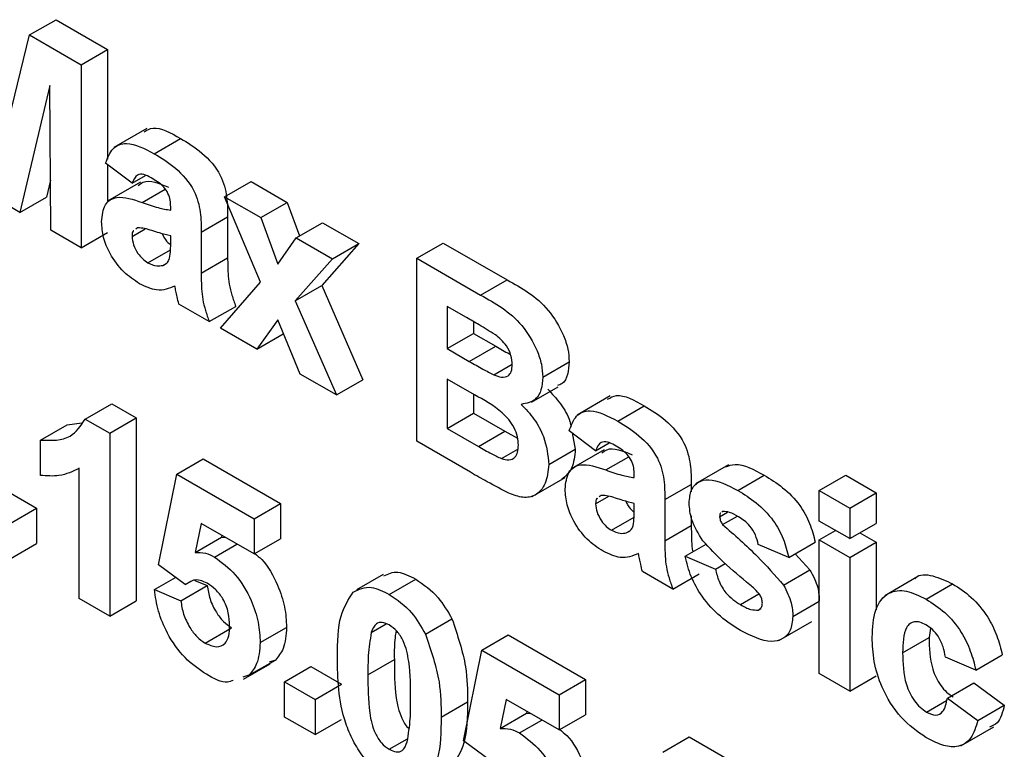
# Model space of a CAD drawing. Units: millimetres. Extents: x -647 to 6636, y -324 to 3696.
# Drawn here: x 2904 to 2931, y 1651 to 1670 of the extents above; entities that cross this region are included whole.
import ezdxf

# ---------------------------------------------------------------- set-up
doc = ezdxf.new("R2010")
doc.units = ezdxf.units.MM
doc.header["$LTSCALE"] = 10

msp = doc.modelspace()

# ---------------------------------------------------------------- linework, layer by layer
at = {"color": 7, "linetype": 'Continuous', "lineweight": 25}
for p, q in [((2904.61897, 1669.96573), (2905.32607, 1670.37393)), ((2905.32607, 1670.37393), (2906.70629, 1669.57715)), ((2903.90506, 1667.03612), (2904.61897, 1669.96573)), ((2904.61897, 1669.96573), (2905.99919, 1669.16894)), ((2905.99919, 1669.16894), (2906.70629, 1669.57715)), ((2906.70629, 1669.57715), (2906.70629, 1666.63768)), ((2905.99919, 1669.16894), (2905.99919, 1664.2697)), ((2905.1561, 1668.61338), (2904.35975, 1665.21612)), ((2905.18329, 1664.7407), (2905.1561, 1668.61338)), ((2907.75116, 1667.46198), (2906.86728, 1666.95173)), ((2907.94883, 1666.78722), (2908.65594, 1667.19543)), ((2907.35901, 1665.99712), (2906.6519, 1666.53095)), ((2906.70629, 1666.48989), (2906.70629, 1665.51472)), ((2905.17388, 1666.08089), (2905.06686, 1665.62433)), ((2907.35901, 1665.99712), (2907.72179, 1666.20656)), ((2907.58818, 1666.02383), (2906.7043, 1665.51357)), ((2909.83388, 1665.63619), (2910.54099, 1666.0444)), ((2910.54099, 1666.0444), (2911.51071, 1665.48459)), ((2904.35975, 1665.21612), (2903.45037, 1665.7411)), ((2904.35975, 1665.21612), (2905.06686, 1665.62433)), ((2910.7968, 1663.34418), (2909.83388, 1665.63619)), ((2909.83388, 1665.63619), (2910.8036, 1665.07639)), ((2908.39247, 1665.2749), (2908.39247, 1665.36421)), ((2910.8036, 1665.07639), (2911.51071, 1665.48459)), ((2911.51071, 1665.48459), (2911.83763, 1664.58412)), ((2909.20836, 1664.68808), (2909.91547, 1665.09629)), ((2909.91547, 1665.09629), (2909.91547, 1663.99612)), ((2910.8036, 1665.07639), (2911.25574, 1663.83101)), ((2905.99919, 1664.2697), (2905.18329, 1664.7407)), ((2907.35901, 1664.57407), (2907.71306, 1664.77845)), ((2907.50859, 1664.80177), (2907.45758, 1664.76466)), ((2911.74698, 1664.53179), (2912.45408, 1664.93999)), ((2912.45408, 1664.93999), (2913.42381, 1664.38018)), ((2905.99919, 1664.2697), (2906.70629, 1664.6779)), ((2908.39247, 1664.40634), (2908.39247, 1664.58398)), ((2909.20836, 1664.68808), (2909.20836, 1663.58791)), ((2911.25574, 1663.83101), (2911.74698, 1664.53179)), ((2911.74698, 1664.53179), (2912.7167, 1663.97198)), ((2907.7848, 1663.86699), (2908.38909, 1664.21585)), ((2913.42381, 1664.38018), (2912.43284, 1663.25636)), ((2912.7167, 1663.97198), (2913.42381, 1664.38018)), ((2914.974, 1663.98789), (2915.68111, 1664.3961)), ((2915.68111, 1664.3961), (2917.39023, 1663.40944)), ((2909.20836, 1663.58791), (2909.91547, 1663.99612)), ((2912.7167, 1663.97198), (2911.72573, 1662.84816)), ((2914.974, 1663.98789), (2916.68313, 1663.00124)), ((2914.974, 1659.08865), (2914.974, 1663.98789)), ((2908.18, 1663.79784), (2908.27256, 1663.85128)), ((2909.72509, 1662.11878), (2910.7968, 1663.34418)), ((2911.72573, 1662.84816), (2912.43284, 1663.25636)), ((2912.43284, 1663.25636), (2913.53259, 1660.73716)), ((2916.68313, 1663.00124), (2917.39023, 1663.40944)), ((2909.42593, 1662.29148), (2908.61004, 1662.76248)), ((2909.42593, 1662.29148), (2910.13304, 1662.69968)), ((2911.72573, 1662.84816), (2912.82549, 1660.32896)), ((2916.30748, 1662.40155), (2915.7899, 1662.70035)), ((2915.7899, 1662.70035), (2915.7899, 1661.56975)), ((2910.69482, 1661.55897), (2909.72509, 1662.11878)), ((2911.25574, 1662.34416), (2910.69482, 1661.55897)), ((2911.85576, 1660.88877), (2911.25574, 1662.34416)), ((2916.497, 1662.29139), (2916.497, 1661.97796)), ((2910.69482, 1661.55897), (2911.40192, 1661.96717)), ((2911.40778, 1661.97537), (2911.40192, 1661.96717)), ((2915.7899, 1661.56975), (2916.497, 1661.97796)), ((2916.497, 1661.97796), (2917.08767, 1661.63697)), ((2916.38057, 1661.22876), (2917.08767, 1661.63697)), ((2915.7899, 1661.56975), (2916.38057, 1661.22876)), ((2917.03413, 1660.86815), (2917.52823, 1661.15339)), ((2918.34636, 1660.80841), (2919.05346, 1661.21661)), ((2912.82549, 1660.32896), (2911.85576, 1660.88877)), ((2912.82549, 1660.32896), (2913.53259, 1660.73716)), ((2916.51655, 1660.33372), (2915.7899, 1660.75321)), ((2915.7899, 1660.75321), (2915.7899, 1659.43418)), ((2918.04872, 1660.13951), (2918.75582, 1660.54771)), ((2916.497, 1660.34501), (2916.497, 1659.84239)), ((2920.15273, 1660.30271), (2919.26884, 1659.79246)), ((2906.10627, 1659.6855), (2906.81338, 1660.0937)), ((2906.81338, 1660.0937), (2907.46779, 1659.71592)), ((2920.35039, 1659.62795), (2921.0575, 1660.03615)), ((2915.7899, 1659.43418), (2916.497, 1659.84239)), ((2916.497, 1659.84239), (2917.32989, 1659.36157)), ((2904.91133, 1659.11911), (2905.61844, 1659.52731)), ((2905.61844, 1659.52731), (2906.01403, 1659.58165)), ((2906.10627, 1659.6855), (2906.76069, 1659.30771)), ((2906.76069, 1659.30771), (2907.46779, 1659.71592)), ((2907.46779, 1659.71592), (2907.46779, 1654.81667)), ((2906.76069, 1659.30771), (2906.76069, 1654.40847)), ((2915.7899, 1659.43418), (2916.62279, 1658.95337)), ((2916.62279, 1658.95337), (2917.32989, 1659.36157)), ((2917.32989, 1659.36157), (2917.67173, 1659.16938)), ((2919.76057, 1658.83785), (2919.05346, 1659.37168)), ((2919.13013, 1659.3138), (2919.21664, 1658.87594)), ((2904.91133, 1658.17695), (2904.91133, 1659.11911)), ((2916.41031, 1658.25948), (2914.974, 1659.08865)), ((2919.76057, 1658.83785), (2920.12336, 1659.04729)), ((2917.24065, 1658.6271), (2917.6828, 1658.88235)), ((2918.50954, 1658.46774), (2919.21664, 1658.87594)), ((2919.98975, 1658.86456), (2919.10587, 1658.3543)), ((2908.55565, 1658.20869), (2909.26276, 1658.6169)), ((2909.26276, 1658.6169), (2911.32968, 1657.42369)), ((2923.31631, 1658.45749), (2922.43243, 1657.94723)), ((2905.94479, 1654.87947), (2905.94479, 1658.36744)), ((2908.06611, 1655.78062), (2908.55565, 1658.20869)), ((2908.55565, 1658.20869), (2910.62258, 1657.01548)), ((2920.79404, 1658.11563), (2920.79404, 1658.20493)), ((2923.56212, 1657.77386), (2924.26923, 1658.18206)), ((2925.74378, 1657.77063), (2926.45089, 1658.17883)), ((2926.45089, 1658.17883), (2927.26678, 1657.70783)), ((2918.06568, 1657.60823), (2918.94956, 1658.11848)), ((2921.60993, 1657.52881), (2922.31703, 1657.93702)), ((2922.31703, 1657.93702), (2922.31703, 1657.73633)), ((2903.98665, 1657.76846), (2904.80254, 1657.29745)), ((2919.91015, 1657.6425), (2919.85914, 1657.60539)), ((2925.74378, 1657.77063), (2926.55968, 1657.29963)), ((2925.74378, 1656.95409), (2925.74378, 1657.77063)), ((2926.55968, 1657.29963), (2927.26678, 1657.70783)), ((2927.26678, 1657.70783), (2927.26678, 1656.89129)), ((2910.62258, 1657.01548), (2911.32968, 1657.42369)), ((2911.32968, 1657.42369), (2911.32968, 1656.48152)), ((2919.76057, 1657.4148), (2920.11462, 1657.61918)), ((2920.79404, 1657.24707), (2920.79404, 1657.42471)), ((2921.60993, 1657.52881), (2921.60993, 1656.42864)), ((2904.09544, 1656.88925), (2904.80254, 1657.29745)), ((2904.80254, 1657.29745), (2904.80254, 1656.35529)), ((2923.07853, 1657.07161), (2923.29046, 1657.19395)), ((2923.16352, 1657.21098), (2923.13762, 1657.19028)), ((2926.55968, 1657.29963), (2926.55968, 1656.48308)), ((2909.21006, 1656.88875), (2909.04348, 1656.11046)), ((2910.62258, 1656.07332), (2909.21006, 1656.88875)), ((2910.62258, 1657.01548), (2910.62258, 1656.07332)), ((2920.18637, 1656.70772), (2920.79066, 1657.05657)), ((2921.60993, 1656.42864), (2922.31703, 1656.83685)), ((2922.31703, 1657.09266), (2922.31703, 1656.83685)), ((2923.15757, 1656.85816), (2923.55191, 1657.0858)), ((2926.55968, 1656.48308), (2925.74378, 1656.95409)), ((2926.55968, 1656.48308), (2927.26678, 1656.89129)), ((2909.76165, 1656.57032), (2909.75059, 1656.51867)), ((2920.58156, 1656.63857), (2920.67413, 1656.69201)), ((2925.74378, 1656.4516), (2926.179, 1656.70285)), ((2926.83157, 1656.64005), (2927.26678, 1656.3888)), ((2904.09544, 1655.94708), (2904.80254, 1656.35529)), ((2909.04348, 1656.11046), (2909.75059, 1656.51867)), ((2909.56702, 1655.99176), (2910.16543, 1656.33722)), ((2909.75059, 1656.51867), (2909.86352, 1656.51151)), ((2910.62258, 1656.07332), (2911.32968, 1656.48152)), ((2922.15386, 1656.01159), (2922.71693, 1656.33665)), ((2924.92789, 1655.98044), (2924.112, 1656.32583)), ((2924.92789, 1655.98044), (2925.635, 1656.38865)), ((2925.74378, 1652.87139), (2925.74378, 1656.4516)), ((2925.74378, 1656.4516), (2926.55968, 1655.9806)), ((2926.55968, 1655.9806), (2927.26678, 1656.3888)), ((2927.26678, 1656.3888), (2927.26678, 1654.57995)), ((2925.10127, 1656.08053), (2925.49477, 1655.65012)), ((2908.77832, 1655.25366), (2908.06611, 1655.78062)), ((2922.15386, 1656.01159), (2922.96975, 1655.66621)), ((2922.96975, 1655.66621), (2923.22855, 1655.81561)), ((2926.55968, 1655.9806), (2926.55968, 1652.40038)), ((2914.07286, 1655.52476), (2913.36575, 1655.11655)), ((2921.8275, 1655.13221), (2921.01161, 1655.60321)), ((2921.8275, 1655.13221), (2922.53461, 1655.54041)), ((2924.78766, 1655.24191), (2925.49477, 1655.65012)), ((2907.95733, 1655.11913), (2908.52063, 1655.44432)), ((2908.77832, 1655.25366), (2908.93327, 1655.34311)), ((2909.03873, 1655.36736), (2909.37154, 1655.22512)), ((2914.2397, 1654.99017), (2914.94681, 1655.39838)), ((2928.38209, 1655.46643), (2927.4982, 1654.95617)), ((2928.60366, 1654.86344), (2929.31076, 1655.27165)), ((2907.95733, 1655.11913), (2908.66443, 1654.81692)), ((2908.66443, 1654.81692), (2909.37154, 1655.22512)), ((2923.63351, 1654.71773), (2924.12964, 1655.00413)), ((2906.76069, 1654.40847), (2905.94479, 1654.87947)), ((2906.76069, 1654.40847), (2907.46779, 1654.81667)), ((2925.03668, 1654.40233), (2925.74378, 1654.81054)), ((2924.11285, 1654.57252), (2924.18001, 1654.6113)), ((2913.75951, 1653.96994), (2914.16068, 1654.20153)), ((2915.21027, 1653.9264), (2915.91738, 1654.33461)), ((2924.66482, 1653.75359), (2925.54871, 1654.26384)), ((2909.31205, 1653.68933), (2910.01916, 1654.09753)), ((2910.78575, 1653.70026), (2911.49286, 1654.10847)), ((2928.72044, 1654.08581), (2928.681, 1653.83528)), ((2916.71457, 1653.49865), (2917.42168, 1653.90685)), ((2917.42168, 1653.90685), (2919.48861, 1652.71364)), ((2927.97389, 1653.42708), (2928.681, 1653.83528)), ((2916.22504, 1651.07057), (2916.71457, 1653.49865)), ((2916.71457, 1653.49865), (2918.7815, 1652.30543)), ((2910.48489, 1652.82579), (2911.192, 1653.23399)), ((2911.192, 1653.23399), (2911.02528, 1653.18059)), ((2913.66857, 1652.83688), (2914.37568, 1653.24509)), ((2929.93203, 1652.96599), (2929.11614, 1653.31138)), ((2929.93203, 1652.96599), (2930.63914, 1653.3742)), ((2910.34353, 1652.72008), (2911.05064, 1653.12828)), ((2911.43847, 1652.65021), (2912.14558, 1653.05841)), ((2912.14558, 1653.05841), (2912.96147, 1652.5874)), ((2910.48489, 1652.82579), (2910.31817, 1652.77239)), ((2911.43847, 1652.65021), (2912.25436, 1652.1792)), ((2911.43847, 1651.70804), (2911.43847, 1652.65021)), ((2918.7815, 1652.30543), (2919.48861, 1652.71364)), ((2919.48861, 1652.71364), (2919.48861, 1651.77148)), ((2926.55968, 1652.40038), (2925.74378, 1652.87139)), ((2926.55968, 1652.40038), (2927.26678, 1652.80858)), ((2929.17053, 1652.21219), (2929.87764, 1652.6204)), ((2929.87764, 1652.6204), (2930.69353, 1652.02377)), ((2912.25436, 1652.1792), (2912.96147, 1652.5874)), ((2912.25436, 1652.1792), (2912.25436, 1651.23704)), ((2915.62672, 1651.70647), (2916.33382, 1652.11468)), ((2917.36899, 1652.1787), (2917.20241, 1651.40042)), ((2918.7815, 1651.36327), (2917.36899, 1652.1787)), ((2918.7815, 1652.30543), (2918.7815, 1651.36327)), ((2928.6147, 1651.84215), (2929.14881, 1652.15048)), ((2929.17053, 1652.21219), (2929.98642, 1651.61557)), ((2917.92057, 1651.86028), (2917.90952, 1651.80862)), ((2929.98642, 1651.61557), (2930.69353, 1652.02377)), ((2912.25436, 1651.23704), (2911.43847, 1651.70804)), ((2912.25436, 1651.23704), (2912.96147, 1651.64524)), ((2917.20241, 1651.40042), (2917.90952, 1651.80862)), ((2917.72594, 1651.28172), (2918.32436, 1651.62717)), ((2917.90952, 1651.80862), (2918.02245, 1651.80146)), ((2918.7815, 1651.36327), (2919.48861, 1651.77148)), ((2929.52639, 1650.93755), (2930.41027, 1651.44781)), ((2914.2397, 1650.84466), (2914.73025, 1651.12785)), ((2916.93724, 1650.54361), (2916.22504, 1651.07057)), ((2921.55553, 1650.76683), (2922.26264, 1651.17503)), ((2922.26264, 1651.17503), (2923.61991, 1650.3915))]:
    msp.add_line(p, q, dxfattribs=at)
at = {"color": 8, "linetype": 'Continuous', "lineweight": 25}
for p, q in [((2907.62757, 1665.48092), (2908.24317, 1665.8363)), ((2920.02914, 1658.32165), (2920.64474, 1658.67703))]:
    msp.add_line(p, q, dxfattribs=at)
at = {"color": 7, "linetype": 'Continuous', "lineweight": 25}
for points, knots in [([(2907.68073, 1667.37601), (2907.75684, 1667.41779), (2908.01552, 1667.55977), (2908.39096, 1667.34617), (2908.65594, 1667.19543)], [0, 0, 0, 0, 0.29424596, 1, 1, 1, 1]), ([(2908.65594, 1667.19543), (2908.84596, 1667.08152), (2909.22367, 1666.85509), (2909.74744, 1666.27363), (2909.91498, 1665.61228), (2909.91531, 1665.26916), (2909.91547, 1665.09629)], [0, 0, 0, 0, 0.28173806, 0.56002829, 0.7783391, 1, 1, 1, 1]), ([(2906.6519, 1666.53095), (2906.70485, 1666.67604), (2906.81042, 1666.96535), (2907.27387, 1667.14369), (2907.69258, 1666.92255), (2907.94883, 1666.78722)], [0, 0, 0, 0, 0.28077301, 0.55984419, 1, 1, 1, 1]), ([(2907.94883, 1666.78722), (2908.13885, 1666.67331), (2908.51657, 1666.44689), (2909.04034, 1665.86542), (2909.20787, 1665.20408), (2909.2082, 1664.86095), (2909.20836, 1664.68808)], [0, 0, 0, 0, 0.28173806, 0.56002829, 0.7783391, 1, 1, 1, 1]), ([(2907.86724, 1666.1434), (2907.80247, 1666.17735), (2907.67339, 1666.24501), (2907.45964, 1666.2347), (2907.39719, 1666.08726), (2907.35901, 1665.99712)], [0, 0, 0, 0, 0.28124485, 0.56056282, 1, 1, 1, 1]), ([(2907.52303, 1665.93423), (2907.56633, 1665.96838), (2907.76501, 1666.12505), (2908.08468, 1665.99266), (2908.33468, 1665.88913)], [0, 0, 0, 0, 0.21795993, 1, 1, 1, 1]), ([(2908.39247, 1665.36421), (2908.39052, 1665.42124), (2908.38663, 1665.53507), (2908.33157, 1665.7294), (2908.15005, 1665.97815), (2907.984, 1666.07518), (2907.86724, 1666.1434)], [0, 0, 0, 0, 0.18753619, 0.37431556, 0.56002439, 1, 1, 1, 1]), ([(2906.54311, 1664.96558), (2906.56081, 1665.13182), (2906.59613, 1665.46371), (2907.00433, 1665.69852), (2907.39067, 1665.56363), (2907.62757, 1665.48092)], [0, 0, 0, 0, 0.27966671, 0.55830915, 1, 1, 1, 1]), ([(2907.62757, 1665.48092), (2907.77295, 1665.43019), (2908.03246, 1665.33964), (2908.2825, 1665.29467), (2908.39247, 1665.2749)], [0, 0, 0, 0, 0.56021264, 1, 1, 1, 1]), ([(2907.55788, 1663.30707), (2907.41247, 1663.403), (2907.12241, 1663.59435), (2906.77438, 1664.06394), (2906.5724, 1664.55399), (2906.55288, 1664.82831), (2906.54311, 1664.96558)], [0, 0, 0, 0, 0.28048917, 0.55952973, 0.77959729, 1, 1, 1, 1]), ([(2908.39247, 1664.58398), (2908.29191, 1664.60905), (2908.12626, 1664.65036), (2907.89197, 1664.72824), (2907.69322, 1664.79261), (2907.57007, 1664.79872), (2907.50859, 1664.80177)], [0, 0, 0, 0, 0.3401931, 0.56037719, 0.78050826, 1, 1, 1, 1]), ([(2907.40378, 1664.72552), (2907.3989, 1664.72236), (2907.36149, 1664.69812), (2907.36016, 1664.63176), (2907.35901, 1664.57407)], [0, 0, 0, 0, 0.1304048, 1, 1, 1, 1]), ([(2907.35901, 1664.57407), (2907.36697, 1664.4991), (2907.38292, 1664.34903), (2907.5007, 1664.12858), (2907.6411, 1663.96212), (2907.73688, 1663.89871), (2907.7848, 1663.86699)], [0, 0, 0, 0, 0.27929413, 0.55914012, 0.7794463, 1, 1, 1, 1]), ([(2908.16374, 1664.6449), (2908.18226, 1664.60527), (2908.22914, 1664.50495), (2908.31697, 1664.40248), (2908.37781, 1664.35936), (2908.39147, 1664.34969)], [0, 0, 0, 0, 0.33616744, 0.85101051, 1, 1, 1, 1]), ([(2908.36272, 1663.98776), (2908.37357, 1664.06235), (2908.39295, 1664.19562), (2908.39262, 1664.34192), (2908.39247, 1664.40634)], [0, 0, 0, 0, 0.55967619, 1, 1, 1, 1]), ([(2908.18, 1663.79784), (2908.22558, 1663.81758), (2908.30698, 1663.85284), (2908.34569, 1663.94653), (2908.36272, 1663.98776)], [0, 0, 0, 0, 0.55986687, 1, 1, 1, 1]), ([(2909.91547, 1663.99612), (2909.91727, 1663.85743), (2909.92023, 1663.62907), (2909.95, 1663.29666), (2910.02497, 1662.99846), (2910.09701, 1662.7993), (2910.13304, 1662.69968)], [0, 0, 0, 0, 0.34012912, 0.56006931, 0.77996457, 1, 1, 1, 1]), ([(2907.7848, 1663.86699), (2907.86472, 1663.83104), (2908.00759, 1663.76676), (2908.12726, 1663.78833), (2908.18, 1663.79784)], [0, 0, 0, 0, 0.5593412, 1, 1, 1, 1]), ([(2909.20836, 1663.58791), (2909.21016, 1663.44923), (2909.21312, 1663.22086), (2909.24289, 1662.88846), (2909.31787, 1662.59026), (2909.3899, 1662.39109), (2909.42593, 1662.29148)], [0, 0, 0, 0, 0.34012912, 0.56006931, 0.77996457, 1, 1, 1, 1]), ([(2908.50381, 1663.24288), (2908.34945, 1663.18001), (2908.07367, 1663.06769), (2907.71556, 1663.23389), (2907.55788, 1663.30707)], [0, 0, 0, 0, 0.55970915, 1, 1, 1, 1]), ([(2908.5327, 1663.10745), (2908.52786, 1663.13259), (2908.51922, 1663.17749), (2908.50851, 1663.2229), (2908.50381, 1663.24288)], [0, 0, 0, 0, 0.56004661, 1, 1, 1, 1]), ([(2917.39023, 1663.40944), (2917.78039, 1663.19521), (2918.36534, 1662.87402), (2918.86916, 1662.04197), (2919.03283, 1661.55399), (2919.04659, 1661.3291), (2919.05346, 1661.21661)], [0, 0, 0, 0, 0.49935026, 0.74865316, 0.87428186, 1, 1, 1, 1]), ([(2908.61004, 1662.76248), (2908.59447, 1662.82714), (2908.56666, 1662.94261), (2908.54308, 1663.05707), (2908.5327, 1663.10745)], [0, 0, 0, 0, 0.55995826, 1, 1, 1, 1]), ([(2916.68313, 1663.00124), (2917.07329, 1662.787), (2917.65824, 1662.46582), (2918.16205, 1661.63377), (2918.32572, 1661.14579), (2918.33948, 1660.9209), (2918.34636, 1660.80841)], [0, 0, 0, 0, 0.49935026, 0.74865316, 0.87428186, 1, 1, 1, 1]), ([(2917.07748, 1661.94036), (2916.9338, 1662.02968), (2916.67722, 1662.1892), (2916.42046, 1662.33666), (2916.30748, 1662.40155)], [0, 0, 0, 0, 0.55995031, 1, 1, 1, 1]), ([(2917.53047, 1661.13809), (2917.52452, 1661.21986), (2917.51266, 1661.38309), (2917.35794, 1661.7092), (2917.18379, 1661.85273), (2917.07748, 1661.94036)], [0, 0, 0, 0, 0.28107092, 0.5610922, 1, 1, 1, 1]), ([(2917.08767, 1661.63697), (2917.20978, 1661.56485), (2917.34133, 1661.48716), (2917.4727, 1661.41804), (2917.48212, 1661.41308)], [0, 0, 0, 0, 0.92825715, 1, 1, 1, 1]), ([(2916.38057, 1661.22876), (2916.50266, 1661.15762), (2916.72065, 1661.03059), (2916.93835, 1660.91778), (2917.03413, 1660.86815)], [0, 0, 0, 0, 0.56004787, 1, 1, 1, 1]), ([(2917.03413, 1660.86815), (2917.10501, 1660.8414), (2917.24651, 1660.78798), (2917.4175, 1660.8212), (2917.51778, 1660.94948), (2917.52624, 1661.07518), (2917.53047, 1661.13809)], [0, 0, 0, 0, 0.28049426, 0.55992514, 0.77975171, 1, 1, 1, 1]), ([(2919.05346, 1661.21661), (2919.0433, 1661.10042), (2919.02297, 1660.86804), (2918.9124, 1660.63122), (2918.78147, 1660.59602), (2918.73731, 1660.58414)], [0, 0, 0, 0, 0.39857042, 0.79710526, 1, 1, 1, 1]), ([(2918.34636, 1660.80841), (2918.33721, 1660.69052), (2918.31892, 1660.45475), (2918.14393, 1660.1489), (2917.91272, 1660.10435), (2917.77183, 1660.0772)], [0, 0, 0, 0, 0.280921635, 0.561818193, 1, 1, 1, 1]), ([(2917.69364, 1658.98095), (2917.68917, 1659.05579), (2917.68024, 1659.20538), (2917.58799, 1659.45369), (2917.44143, 1659.67894), (2917.08439, 1660.02936), (2916.76896, 1660.19843), (2916.51655, 1660.33372)], [0, 0, 0, 0, 0.12494765, 0.24971493, 0.37443908, 0.49941617, 1, 1, 1, 1]), ([(2918.47894, 1660.4854), (2918.59426, 1660.36187), (2918.8247, 1660.11502), (2919.05853, 1659.7274), (2919.09212, 1659.51639), (2919.10047, 1659.46391)], [0, 0, 0, 0, 0.42940169, 0.85807484, 1, 1, 1, 1]), ([(2920.08229, 1660.21674), (2920.15841, 1660.25852), (2920.41708, 1660.4005), (2920.79253, 1660.1869), (2921.0575, 1660.03615)], [0, 0, 0, 0, 0.29424596, 1, 1, 1, 1]), ([(2917.77183, 1660.0772), (2917.88953, 1659.95343), (2918.12472, 1659.70609), (2918.43972, 1659.11817), (2918.48309, 1658.71411), (2918.50954, 1658.46774)], [0, 0, 0, 0, 0.28104765, 0.56161846, 1, 1, 1, 1]), ([(2921.0575, 1660.03615), (2921.24752, 1659.92224), (2921.62524, 1659.69582), (2922.14901, 1659.11436), (2922.31654, 1658.45301), (2922.31687, 1658.10989), (2922.31703, 1657.93702)], [0, 0, 0, 0, 0.28173806, 0.56002829, 0.7783391, 1, 1, 1, 1]), ([(2919.05346, 1659.37168), (2919.10641, 1659.51677), (2919.21199, 1659.80608), (2919.67544, 1659.98441), (2920.09415, 1659.76328), (2920.35039, 1659.62795)], [0, 0, 0, 0, 0.28077301, 0.55984419, 1, 1, 1, 1]), ([(2904.91133, 1659.11911), (2905.19904, 1659.11057), (2905.7119, 1659.09534), (2905.98596, 1659.50546), (2906.10627, 1659.6855)], [0, 0, 0, 0, 0.56099325, 1, 1, 1, 1]), ([(2920.35039, 1659.62795), (2920.54042, 1659.51404), (2920.91813, 1659.28761), (2921.4419, 1658.70615), (2921.60944, 1658.04481), (2921.60976, 1657.70168), (2921.60993, 1657.52881)], [0, 0, 0, 0, 0.28173806, 0.56002829, 0.7783391, 1, 1, 1, 1]), ([(2916.62279, 1658.95337), (2916.73842, 1658.88584), (2916.94484, 1658.76531), (2917.15029, 1658.66932), (2917.24065, 1658.6271)], [0, 0, 0, 0, 0.56018368, 1, 1, 1, 1]), ([(2917.24065, 1658.6271), (2917.31032, 1658.60836), (2917.44948, 1658.57092), (2917.6037, 1658.64097), (2917.68453, 1658.7904), (2917.6906, 1658.9174), (2917.69364, 1658.98095)], [0, 0, 0, 0, 0.28001336, 0.55935415, 0.7794868, 1, 1, 1, 1]), ([(2920.2688, 1658.98413), (2920.20404, 1659.01808), (2920.07495, 1659.08574), (2919.86121, 1659.07543), (2919.79875, 1658.92799), (2919.76057, 1658.83785)], [0, 0, 0, 0, 0.28124485, 0.56056282, 1, 1, 1, 1]), ([(2920.79404, 1658.20493), (2920.79209, 1658.26197), (2920.7882, 1658.3758), (2920.73314, 1658.57012), (2920.55161, 1658.81888), (2920.38557, 1658.9159), (2920.2688, 1658.98413)], [0, 0, 0, 0, 0.18753619, 0.37431556, 0.56002439, 1, 1, 1, 1]), ([(2919.21664, 1658.87594), (2919.19879, 1658.69323), (2919.16386, 1658.33577), (2918.95805, 1658.15893), (2918.85744, 1658.07248)], [0, 0, 0, 0, 0.51114654, 1, 1, 1, 1]), ([(2919.92459, 1658.77496), (2919.9679, 1658.80911), (2920.16658, 1658.96578), (2920.48625, 1658.83339), (2920.73624, 1658.72986)], [0, 0, 0, 0, 0.21795993, 1, 1, 1, 1]), ([(2918.50954, 1658.46774), (2918.4893, 1658.28905), (2918.44885, 1657.93176), (2918.18351, 1657.62953), (2917.82491, 1657.55378), (2917.56752, 1657.65068), (2917.43868, 1657.69919)], [0, 0, 0, 0, 0.27978867, 0.5594526, 0.779461, 1, 1, 1, 1]), ([(2918.94468, 1657.8063), (2918.96237, 1657.97255), (2918.99769, 1658.30444), (2919.40589, 1658.53925), (2919.79224, 1658.40436), (2920.02914, 1658.32165)], [0, 0, 0, 0, 0.27966671, 0.55830915, 1, 1, 1, 1]), ([(2923.22914, 1658.40379), (2923.31436, 1658.43409), (2923.60739, 1658.53829), (2923.99462, 1658.32987), (2924.26923, 1658.18206)], [0, 0, 0, 0, 0.29083239, 1, 1, 1, 1]), ([(2905.94479, 1658.36744), (2905.77258, 1658.2828), (2905.46492, 1658.1316), (2905.08055, 1658.16309), (2904.91133, 1658.17695)], [0, 0, 0, 0, 0.55974776, 1, 1, 1, 1]), ([(2917.43868, 1657.69919), (2917.24684, 1657.79917), (2916.90423, 1657.97773), (2916.56124, 1658.17339), (2916.41031, 1658.25948)], [0, 0, 0, 0, 0.55995415, 1, 1, 1, 1]), ([(2920.02914, 1658.32165), (2920.17452, 1658.27092), (2920.43403, 1658.18037), (2920.68407, 1658.1354), (2920.79404, 1658.11563)], [0, 0, 0, 0, 0.56021264, 1, 1, 1, 1]), ([(2924.26923, 1658.18206), (2924.43465, 1658.08031), (2924.76449, 1657.87743), (2925.21094, 1657.43382), (2925.50804, 1656.88956), (2925.59264, 1656.55576), (2925.635, 1656.38865)], [0, 0, 0, 0, 0.280824953, 0.559925013, 0.779680398, 1, 1, 1, 1]), ([(2922.26264, 1657.43564), (2922.27407, 1657.55943), (2922.29693, 1657.80704), (2922.49946, 1658.01693), (2922.90508, 1658.11516), (2923.29121, 1657.91458), (2923.56212, 1657.77386)], [0, 0, 0, 0, 0.18675589, 0.37354885, 0.56048991, 1, 1, 1, 1]), ([(2919.95945, 1656.1478), (2919.81404, 1656.24373), (2919.52398, 1656.43508), (2919.17594, 1656.90466), (2918.97397, 1657.39472), (2918.95445, 1657.66904), (2918.94468, 1657.8063)], [0, 0, 0, 0, 0.28048917, 0.55952973, 0.77959729, 1, 1, 1, 1]), ([(2920.79404, 1657.42471), (2920.69347, 1657.44978), (2920.52783, 1657.49109), (2920.29354, 1657.56896), (2920.09479, 1657.63334), (2919.97164, 1657.63945), (2919.91015, 1657.6425)], [0, 0, 0, 0, 0.340193103, 0.560377192, 0.780508265, 1, 1, 1, 1]), ([(2923.56212, 1657.77386), (2923.72755, 1657.67211), (2924.05738, 1657.46923), (2924.50384, 1657.02562), (2924.80094, 1656.48136), (2924.88554, 1656.14756), (2924.92789, 1655.98044)], [0, 0, 0, 0, 0.280824953, 0.559925013, 0.779680398, 1, 1, 1, 1]), ([(2919.80534, 1657.56625), (2919.80046, 1657.56309), (2919.76305, 1657.53884), (2919.76173, 1657.47249), (2919.76057, 1657.4148)], [0, 0, 0, 0, 0.1304048, 1, 1, 1, 1]), ([(2919.76057, 1657.4148), (2919.76854, 1657.33983), (2919.78449, 1657.18976), (2919.90226, 1656.9693), (2920.04266, 1656.80285), (2920.13845, 1656.73944), (2920.18637, 1656.70772)], [0, 0, 0, 0, 0.27929413, 0.55914012, 0.7794463, 1, 1, 1, 1]), ([(2920.56531, 1657.48563), (2920.58383, 1657.446), (2920.6307, 1657.34568), (2920.71853, 1657.24321), (2920.77938, 1657.20009), (2920.79303, 1657.19042)], [0, 0, 0, 0, 0.336167436, 0.85101051, 1, 1, 1, 1]), ([(2922.63064, 1656.42628), (2922.51211, 1656.61459), (2922.29993, 1656.95167), (2922.27406, 1657.28744), (2922.26264, 1657.43564)], [0, 0, 0, 0, 0.55864513, 1, 1, 1, 1]), ([(2920.76429, 1656.82849), (2920.77514, 1656.90308), (2920.79452, 1657.03635), (2920.79418, 1657.18265), (2920.79404, 1657.24707)], [0, 0, 0, 0, 0.55967619, 1, 1, 1, 1]), ([(2923.10684, 1657.16567), (2923.10276, 1657.16287), (2923.0797, 1657.14699), (2923.07906, 1657.10565), (2923.07853, 1657.07161)], [0, 0, 0, 0, 0.17655399, 1, 1, 1, 1]), ([(2923.58337, 1657.07068), (2923.50119, 1657.11755), (2923.3547, 1657.20109), (2923.22184, 1657.20796), (2923.16352, 1657.21098)], [0, 0, 0, 0, 0.561017209, 1, 1, 1, 1]), ([(2922.31703, 1656.83685), (2922.32071, 1656.69767), (2922.32676, 1656.46851), (2922.33601, 1656.23187), (2922.36044, 1656.13219), (2922.36072, 1656.13101)], [0, 0, 0, 0, 0.604463575, 0.995332287, 1, 1, 1, 1]), ([(2923.07853, 1657.07161), (2923.08378, 1657.03099), (2923.09317, 1656.95824), (2923.13784, 1656.88882), (2923.15757, 1656.85816)], [0, 0, 0, 0, 0.55827416, 1, 1, 1, 1]), ([(2923.15757, 1656.85816), (2923.4734, 1656.58389), (2924.03627, 1656.09508), (2924.55847, 1655.50215), (2924.78766, 1655.24191)], [0, 0, 0, 0, 0.56109724, 1, 1, 1, 1]), ([(2924.112, 1656.32583), (2924.09106, 1656.41132), (2924.04925, 1656.58205), (2923.8651, 1656.88565), (2923.69019, 1657.00052), (2923.58337, 1657.07068)], [0, 0, 0, 0, 0.2808102, 0.56075833, 1, 1, 1, 1]), ([(2920.18637, 1656.70772), (2920.26628, 1656.67177), (2920.40916, 1656.60748), (2920.52883, 1656.62906), (2920.58156, 1656.63857)], [0, 0, 0, 0, 0.5593412, 1, 1, 1, 1]), ([(2920.58156, 1656.63857), (2920.62714, 1656.65831), (2920.70855, 1656.69357), (2920.74725, 1656.78726), (2920.76429, 1656.82849)], [0, 0, 0, 0, 0.55986687, 1, 1, 1, 1]), ([(2921.60993, 1656.42864), (2921.61173, 1656.28996), (2921.61469, 1656.06159), (2921.64445, 1655.72918), (2921.71943, 1655.43098), (2921.79147, 1655.23182), (2921.8275, 1655.13221)], [0, 0, 0, 0, 0.34012912, 0.56006931, 0.77996457, 1, 1, 1, 1]), ([(2923.88848, 1655.24674), (2923.64586, 1655.44452), (2923.21317, 1655.79725), (2922.80844, 1656.23429), (2922.63064, 1656.42628)], [0, 0, 0, 0, 0.560704592, 1, 1, 1, 1]), ([(2909.04348, 1656.11046), (2909.13547, 1656.11479), (2909.29976, 1656.12251), (2909.48534, 1656.03172), (2909.56702, 1655.99176)], [0, 0, 0, 0, 0.55988791, 1, 1, 1, 1]), ([(2910.64108, 1656.084), (2910.70442, 1656.03372), (2910.95664, 1655.83351), (2911.25013, 1655.28565), (2911.46571, 1654.64939), (2911.4838, 1654.2889), (2911.49286, 1654.10847)], [0, 0, 0, 0, 0.11508331, 0.45826794, 0.72884413, 1, 1, 1, 1]), ([(2920.90537, 1656.08361), (2920.75102, 1656.02074), (2920.47524, 1655.90841), (2920.11712, 1656.07462), (2919.95945, 1656.1478)], [0, 0, 0, 0, 0.55970915, 1, 1, 1, 1]), ([(2920.93427, 1655.94817), (2920.92943, 1655.97332), (2920.92078, 1656.01822), (2920.91008, 1656.06363), (2920.90537, 1656.08361)], [0, 0, 0, 0, 0.56004661, 1, 1, 1, 1]), ([(2909.56702, 1655.99176), (2909.75934, 1655.85037), (2910.1444, 1655.56726), (2910.5458, 1654.88337), (2910.75797, 1654.23985), (2910.77649, 1653.88025), (2910.78575, 1653.70026)], [0, 0, 0, 0, 0.279006915, 0.558619385, 0.779073542, 1, 1, 1, 1]), ([(2921.01161, 1655.60321), (2920.99604, 1655.66787), (2920.96823, 1655.78333), (2920.94465, 1655.8978), (2920.93427, 1655.94817)], [0, 0, 0, 0, 0.55995826, 1, 1, 1, 1]), ([(2923.63266, 1654.0273), (2923.45214, 1654.14141), (2923.09195, 1654.36911), (2922.6219, 1654.88048), (2922.29295, 1655.46536), (2922.20023, 1655.82949), (2922.15386, 1656.01159)], [0, 0, 0, 0, 0.28065082, 0.56000314, 0.77995597, 1, 1, 1, 1]), ([(2914.09011, 1655.48709), (2914.21072, 1655.54231), (2914.45444, 1655.65388), (2914.78157, 1655.48412), (2914.94681, 1655.39838)], [0, 0, 0, 0, 0.49487663, 1, 1, 1, 1]), ([(2922.96975, 1655.66621), (2922.99426, 1655.55788), (2923.04317, 1655.34175), (2923.27575, 1654.95412), (2923.49782, 1654.80739), (2923.63351, 1654.71773)], [0, 0, 0, 0, 0.28099252, 0.56066505, 1, 1, 1, 1]), ([(2925.49477, 1655.65012), (2925.57755, 1655.48904), (2925.7259, 1655.20037), (2925.7383, 1654.93003), (2925.74378, 1654.81054)], [0, 0, 0, 0, 0.55801453, 1, 1, 1, 1]), ([(2928.30179, 1655.40489), (2928.30846, 1655.41378), (2928.40756, 1655.54574), (2928.78462, 1655.51785), (2929.13521, 1655.35379), (2929.31076, 1655.27165)], [0, 0, 0, 0, 0.03478333, 0.51669479, 1, 1, 1, 1]), ([(2909.37239, 1655.28758), (2909.30708, 1655.31827), (2909.17643, 1655.37968), (2908.99986, 1655.38384), (2908.91387, 1655.32834), (2908.87296, 1655.30193)], [0, 0, 0, 0, 0.34384065, 0.68785204, 1, 1, 1, 1]), ([(2909.96986, 1654.15066), (2909.96509, 1654.26515), (2909.9556, 1654.49318), (2909.81638, 1654.85296), (2909.60033, 1655.13582), (2909.44843, 1655.23695), (2909.37239, 1655.28758)], [0, 0, 0, 0, 0.28087985, 0.5594232, 0.7794649, 1, 1, 1, 1]), ([(2914.94681, 1655.39838), (2915.15786, 1655.25423), (2915.53504, 1654.99664), (2915.80047, 1654.53703), (2915.91738, 1654.33461)], [0, 0, 0, 0, 0.55956232, 1, 1, 1, 1]), ([(2929.31076, 1655.27165), (2929.47941, 1655.16414), (2929.81577, 1654.94973), (2930.24386, 1654.43894), (2930.5116, 1653.88175), (2930.59659, 1653.54353), (2930.63914, 1653.3742)], [0, 0, 0, 0, 0.280457191, 0.559336861, 0.779383332, 1, 1, 1, 1]), ([(2909.34604, 1652.85316), (2909.15063, 1652.9851), (2908.76042, 1653.24856), (2908.30649, 1653.89748), (2908.04172, 1654.54884), (2907.98547, 1654.92893), (2907.95733, 1655.11913)], [0, 0, 0, 0, 0.27994887, 0.55901557, 0.77932326, 1, 1, 1, 1]), ([(2909.37154, 1655.22512), (2909.38969, 1655.1071), (2909.42594, 1654.87137), (2909.5896, 1654.52982), (2909.79655, 1654.25292), (2909.94496, 1654.14932), (2910.01916, 1654.09753)], [0, 0, 0, 0, 0.28033284, 0.55994848, 0.7800247, 1, 1, 1, 1]), ([(2912.85268, 1653.3177), (2912.8567, 1653.70811), (2912.86386, 1654.40341), (2913.14795, 1654.85354), (2913.27253, 1655.05093)], [0, 0, 0, 0, 0.561489802, 1, 1, 1, 1]), ([(2913.27253, 1655.05093), (2913.42687, 1655.12588), (2913.70344, 1655.26019), (2914.07535, 1655.07293), (2914.2397, 1654.99017)], [0, 0, 0, 0, 0.55808265, 1, 1, 1, 1]), ([(2914.2397, 1654.99017), (2914.45075, 1654.84603), (2914.82793, 1654.58843), (2915.09337, 1654.12883), (2915.21027, 1653.9264)], [0, 0, 0, 0, 0.55956232, 1, 1, 1, 1]), ([(2924.16214, 1654.96706), (2924.11388, 1655.02594), (2924.02747, 1655.13135), (2923.93104, 1655.2114), (2923.88848, 1655.24674)], [0, 0, 0, 0, 0.55861355, 1, 1, 1, 1]), ([(2924.78766, 1655.24191), (2924.87044, 1655.08083), (2925.0188, 1654.79217), (2925.0312, 1654.52182), (2925.03668, 1654.40233)], [0, 0, 0, 0, 0.55801453, 1, 1, 1, 1]), ([(2927.158, 1653.84214), (2927.17212, 1654.09899), (2927.20028, 1654.61107), (2927.54588, 1655.06516), (2928.06333, 1655.1296), (2928.42337, 1654.95225), (2928.60366, 1654.86344)], [0, 0, 0, 0, 0.28070746, 0.55964319, 0.77950366, 1, 1, 1, 1]), ([(2908.66443, 1654.81692), (2908.68258, 1654.6989), (2908.71883, 1654.46316), (2908.88249, 1654.12162), (2909.08944, 1653.84471), (2909.23786, 1653.74112), (2909.31205, 1653.68933)], [0, 0, 0, 0, 0.28033284, 0.55994848, 0.7800247, 1, 1, 1, 1]), ([(2924.14386, 1654.599), (2924.16541, 1654.61168), (2924.21341, 1654.63992), (2924.21816, 1654.71638), (2924.22078, 1654.75851)], [0, 0, 0, 0, 0.44903002, 1, 1, 1, 1]), ([(2924.22078, 1654.75851), (2924.2181, 1654.79659), (2924.21331, 1654.86468), (2924.17779, 1654.93574), (2924.16214, 1654.96706)], [0, 0, 0, 0, 0.55931867, 1, 1, 1, 1]), ([(2928.60366, 1654.86344), (2928.77231, 1654.75594), (2929.10866, 1654.54153), (2929.53676, 1654.03074), (2929.8045, 1653.47355), (2929.88948, 1653.13532), (2929.93203, 1652.96599)], [0, 0, 0, 0, 0.280457191, 0.559336861, 0.779383332, 1, 1, 1, 1]), ([(2923.63351, 1654.71773), (2923.72808, 1654.66541), (2923.89671, 1654.57213), (2924.04689, 1654.5724), (2924.11285, 1654.57252)], [0, 0, 0, 0, 0.56078348, 1, 1, 1, 1]), ([(2914.2397, 1654.17363), (2914.17533, 1654.20289), (2914.04672, 1654.26136), (2913.84896, 1654.21479), (2913.79345, 1654.06284), (2913.75951, 1653.96994)], [0, 0, 0, 0, 0.28029235, 0.56001724, 1, 1, 1, 1]), ([(2915.91738, 1654.33461), (2916.06438, 1653.8999), (2916.32802, 1653.12024), (2916.33204, 1652.42311), (2916.33382, 1652.11468)], [0, 0, 0, 0, 0.55756047, 1, 1, 1, 1]), ([(2925.03668, 1654.40233), (2925.02297, 1654.26977), (2924.99556, 1654.00451), (2924.7726, 1653.78547), (2924.34072, 1653.66966), (2923.92451, 1653.87989), (2923.63266, 1654.0273)], [0, 0, 0, 0, 0.186724737, 0.37365464, 0.560799966, 1, 1, 1, 1]), ([(2928.59686, 1654.17645), (2928.54281, 1654.20367), (2928.43475, 1654.25809), (2928.28422, 1654.26686), (2928.16162, 1654.21309), (2927.98684, 1653.99482), (2927.97964, 1653.67929), (2927.97389, 1653.42708)], [0, 0, 0, 0, 0.125319398, 0.250544326, 0.375795871, 0.501063365, 1, 1, 1, 1]), ([(2909.31205, 1653.68933), (2909.41584, 1653.64307), (2909.62323, 1653.55062), (2909.85512, 1653.64549), (2909.95788, 1653.87554), (2909.96586, 1654.05884), (2909.96986, 1654.15066)], [0, 0, 0, 0, 0.279579157, 0.558656826, 0.778914827, 1, 1, 1, 1]), ([(2911.49286, 1654.10847), (2911.47743, 1653.90527), (2911.44985, 1653.5421), (2911.27085, 1653.32821), (2911.192, 1653.23399)], [0, 0, 0, 0, 0.55949668, 1, 1, 1, 1]), ([(2913.75951, 1653.96994), (2913.72679, 1653.76919), (2913.66832, 1653.41042), (2913.6685, 1653.01226), (2913.66857, 1652.83688)], [0, 0, 0, 0, 0.5595406, 1, 1, 1, 1]), ([(2914.81082, 1652.17748), (2914.81065, 1652.50783), (2914.81038, 1653.00251), (2914.67843, 1653.65645), (2914.4566, 1654.02043), (2914.31209, 1654.1225), (2914.2397, 1654.17363)], [0, 0, 0, 0, 0.501644572, 0.751183234, 0.87536409, 1, 1, 1, 1]), ([(2914.42056, 1654.02338), (2914.4077, 1653.93786), (2914.3709, 1653.6931), (2914.37379, 1653.42168), (2914.37568, 1653.24509)], [0, 0, 0, 0, 0.34939605, 1, 1, 1, 1]), ([(2929.11614, 1653.31138), (2929.10084, 1653.40391), (2929.07032, 1653.5885), (2928.94247, 1653.85818), (2928.77116, 1654.0632), (2928.655, 1654.13867), (2928.59686, 1654.17645)], [0, 0, 0, 0, 0.28056084, 0.55964827, 0.77960021, 1, 1, 1, 1]), ([(2910.78575, 1653.70026), (2910.77032, 1653.49707), (2910.74275, 1653.1339), (2910.56375, 1652.92001), (2910.48489, 1652.82579)], [0, 0, 0, 0, 0.55949668, 1, 1, 1, 1]), ([(2915.21027, 1653.9264), (2915.35727, 1653.4917), (2915.62091, 1652.71204), (2915.62494, 1652.01491), (2915.62672, 1651.70647)], [0, 0, 0, 0, 0.55756047, 1, 1, 1, 1]), ([(2928.59771, 1651.16104), (2928.36839, 1651.31959), (2927.91053, 1651.63615), (2927.41332, 1652.44326), (2927.18607, 1653.20618), (2927.16736, 1653.62996), (2927.158, 1653.84214)], [0, 0, 0, 0, 0.279707451, 0.558485238, 0.778933793, 1, 1, 1, 1]), ([(2928.681, 1653.83528), (2928.68618, 1653.55937), (2928.69267, 1653.21426), (2928.86216, 1652.76155), (2928.98823, 1652.54759), (2929.1477, 1652.36511), (2929.26374, 1652.28862), (2929.32181, 1652.25035)], [0, 0, 0, 0, 0.49931303, 0.6245497, 0.74976258, 0.87478382, 1, 1, 1, 1]), ([(2927.97389, 1653.42708), (2927.97908, 1653.15117), (2927.98557, 1652.80605), (2928.15505, 1652.35334), (2928.28112, 1652.13939), (2928.4406, 1651.95691), (2928.55664, 1651.88042), (2928.6147, 1651.84215)], [0, 0, 0, 0, 0.49931303, 0.6245497, 0.74976258, 0.87478382, 1, 1, 1, 1]), ([(2914.2397, 1650.02812), (2914.11834, 1650.10715), (2913.87577, 1650.26511), (2913.53794, 1650.63429), (2913.2593, 1651.07057), (2912.87299, 1652.01549), (2912.86171, 1652.73915), (2912.85268, 1653.3177)], [0, 0, 0, 0, 0.12535268, 0.25054427, 0.37581336, 0.50098099, 1, 1, 1, 1]), ([(2914.37568, 1653.24509), (2914.37494, 1652.91257), (2914.37382, 1652.41462), (2914.51153, 1651.77725), (2914.6774, 1651.4727), (2914.75666, 1651.40969), (2914.76602, 1651.40224)], [0, 0, 0, 0, 0.56244476, 0.84225983, 0.98135282, 1, 1, 1, 1]), ([(2910.06079, 1652.68995), (2910.01259, 1652.66919), (2909.81785, 1652.58531), (2909.54863, 1652.73815), (2909.34604, 1652.85316)], [0, 0, 0, 0, 0.24751247, 1, 1, 1, 1]), ([(2913.66857, 1652.83688), (2913.66892, 1652.50699), (2913.66945, 1652.01298), (2913.80049, 1651.35959), (2914.02309, 1650.99675), (2914.16738, 1650.89543), (2914.2397, 1650.84466)], [0, 0, 0, 0, 0.50168528, 0.75127264, 0.87533977, 1, 1, 1, 1]), ([(2914.71989, 1651.04835), (2914.75263, 1651.24834), (2914.81114, 1651.60577), (2914.81092, 1652.00266), (2914.81082, 1652.17748)], [0, 0, 0, 0, 0.55953697, 1, 1, 1, 1]), ([(2916.33382, 1652.11468), (2916.33026, 1651.72282), (2916.32392, 1651.02494), (2916.03894, 1650.57352), (2915.91398, 1650.37556)], [0, 0, 0, 0, 0.56149278, 1, 1, 1, 1]), ([(2928.6147, 1651.84215), (2928.70006, 1651.80319), (2928.87038, 1651.72546), (2929.09911, 1651.85386), (2929.1434, 1652.07606), (2929.17053, 1652.21219)], [0, 0, 0, 0, 0.28016011, 0.55897803, 1, 1, 1, 1]), ([(2930.69353, 1652.02377), (2930.64844, 1651.84107), (2930.57963, 1651.56222), (2930.37127, 1651.46775), (2930.29942, 1651.43517)], [0, 0, 0, 0, 0.65516598, 1, 1, 1, 1]), ([(2915.62672, 1651.70647), (2915.62315, 1651.31462), (2915.61681, 1650.61674), (2915.33184, 1650.16531), (2915.20687, 1649.96736)], [0, 0, 0, 0, 0.56149278, 1, 1, 1, 1]), ([(2929.98642, 1651.61557), (2929.9348, 1651.44384), (2929.83179, 1651.1012), (2929.46474, 1650.8802), (2929.0241, 1650.93849), (2928.73994, 1651.0868), (2928.59771, 1651.16104)], [0, 0, 0, 0, 0.28024449, 0.55915705, 0.7793261, 1, 1, 1, 1]), ([(2917.20241, 1651.40042), (2917.29439, 1651.40474), (2917.45869, 1651.41246), (2917.64426, 1651.32167), (2917.72594, 1651.28172)], [0, 0, 0, 0, 0.55988791, 1, 1, 1, 1]), ([(2918.80001, 1651.37396), (2918.86335, 1651.32368), (2919.11556, 1651.12347), (2919.40905, 1650.5756), (2919.62463, 1649.93935), (2919.64273, 1649.57886), (2919.65179, 1649.39842)], [0, 0, 0, 0, 0.115083311, 0.458267936, 0.728844127, 1, 1, 1, 1]), ([(2914.2397, 1650.84466), (2914.30412, 1650.81524), (2914.43282, 1650.75648), (2914.63035, 1650.80366), (2914.68592, 1650.95551), (2914.71989, 1651.04835)], [0, 0, 0, 0, 0.28033731, 0.56002557, 1, 1, 1, 1]), ([(2917.72594, 1651.28172), (2917.91826, 1651.14032), (2918.30332, 1650.85722), (2918.70473, 1650.17332), (2918.9169, 1649.52981), (2918.93541, 1649.17021), (2918.94468, 1648.99022)], [0, 0, 0, 0, 0.279006915, 0.558619385, 0.779073542, 1, 1, 1, 1])]:
    msp.add_open_spline(points, degree=3, knots=knots, dxfattribs=at)

doc.saveas('drawing.dxf')
